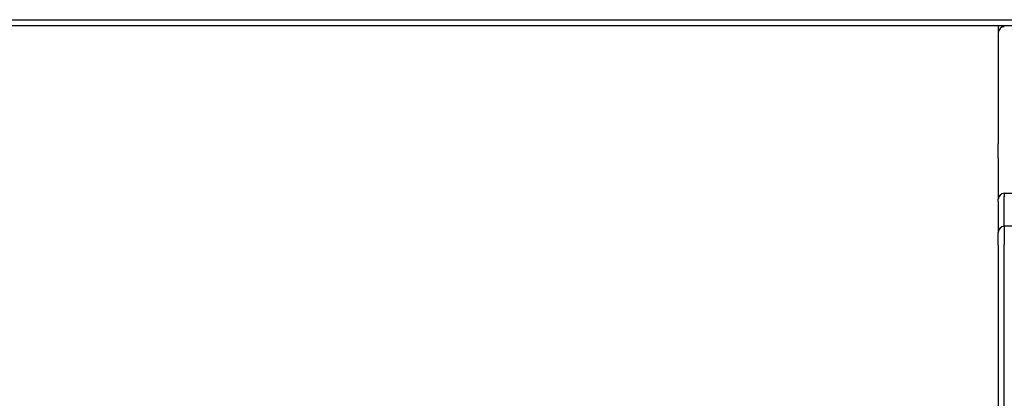
# Model space of a CAD drawing. Units: millimetres. Extents: x -3747 to 2456, y -2589 to 1931.
# Drawn here: x -467 to 19, y -325 to -138 of the extents above; entities that cross this region are included whole.
import ezdxf

# ---------------------------------------------------------------- set-up
doc = ezdxf.new("R2010")
doc.units = ezdxf.units.MM
doc.header["$LTSCALE"] = 81
doc.layers.add('SW_Toestellen', color=2, linetype='Continuous')

msp = doc.modelspace()

# ---------------------------------------------------------------- linework, layer by layer
at = {"layer": 'SW_Toestellen'}
for p, q in [((-2222.67, -138.43), (70.93, -138.43)), ((-2222.67, -138.43), (70.93, -138.43)), ((70.82, -141.43), (-2121.67, -141.43)), ((15.53, -141.43), (15.53, -144.93)), ((15.53, -144.93), (15.53, -199.76)), ((15.53, -206.74), (15.53, -199.76)), ((15.53, -206.74), (15.53, -210.79)), ((15.53, -210.79), (15.53, -218.76)), ((15.53, -218.76), (15.53, -227.12)), ((15.53, -228.22), (15.53, -227.12)), ((15.53, -228.22), (15.53, -243.42)), ((18.53, -224.12), (18.53, -225.69)), ((18.53, -224.12), (18.53, -225.69)), ((18.53, -224.12), (31.53, -224.12)), ((18.53, -240.42), (18.53, -225.69)), ((18.53, -240.42), (18.53, -225.69)), ((18.53, -240.42), (18.53, -249.38)), ((18.53, -240.42), (18.53, -249.38)), ((31.53, -240.42), (18.53, -240.42)), ((15.53, -249.69), (15.53, -243.42)), ((15.53, -249.69), (15.53, -394.66)), ((18.53, -392.04), (18.53, -249.38)), ((18.53, -392.04), (18.53, -249.38))]:
    msp.add_line(p, q, dxfattribs=at)
for centre in [(18.53, -144.93), (18.53, -227.12), (18.53, -243.42)]:
    msp.add_arc(centre, 3, 90, 180, dxfattribs=at)

doc.saveas('drawing.dxf')
